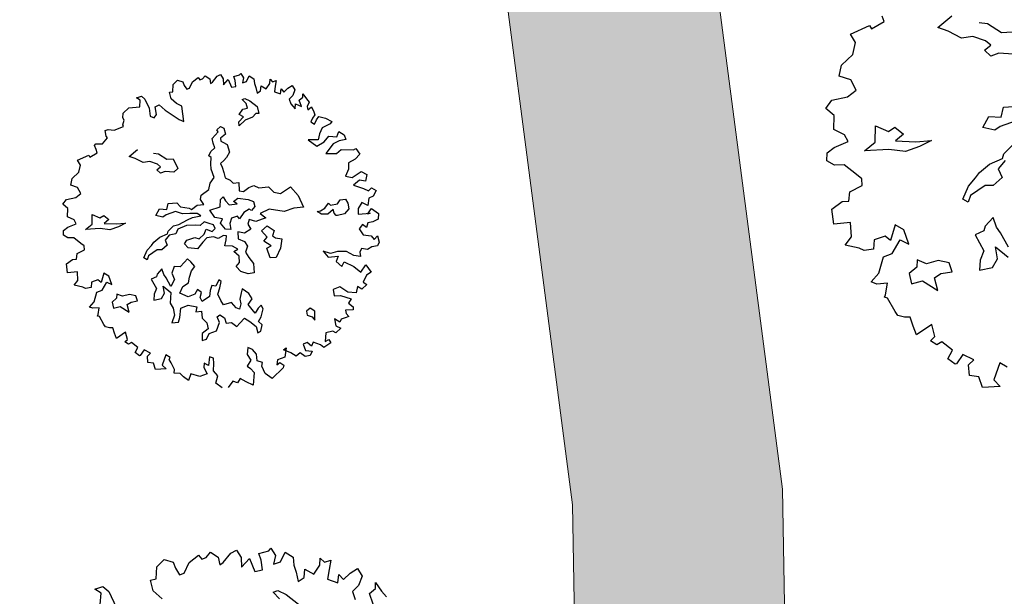
# Model space of a CAD drawing. Units: metres. Extents: x 1667 to 2388, y 291 to 749.
# Drawn here: x 2042 to 2070, y 437 to 453 of the extents above; entities that cross this region are included whole.
import ezdxf

# ---------------------------------------------------------------- set-up
doc = ezdxf.new("R2010")
doc.units = ezdxf.units.M
for name, color, linetype in [('BLUE', 5, 'Continuous'), ('G', 76, 'Continuous'), ('G1', 112, 'Continuous'), ('roads', 9, 'Continuous')]:
    doc.layers.add(name, color=color, linetype=linetype)
doc.layers.add('LINE', color=7, linetype='Continuous', lineweight=20)

# ---------------------------------------------------------------- blocks, each defined once
blk = doc.blocks.new('TREE-2')
at = {"layer": 'G1'}
for p, q in [((6.231, 0.158), (6.412, 0.246)), ((6.412, 0.246), (6.557, 0.143)), ((4.981, 0.143), (5.142, 0.143)), ((5.069, 0.034), (4.981, 0.143)), ((4.981, -0.163), (5.069, 0.034)), ((5.142, 0.143), (5.214, 0.018)), ((5.214, 0.018), (5.251, -0.309)), ((6.142, -0.054), (6.231, 0.158)), ((6.557, 0.143), (6.557, 0.018)), ((6.557, 0.018), (6.593, -0.127)), ((6.682, -0.127), (6.842, 0.034)), ((6.842, 0.034), (7.055, 0.106)), ((7.055, 0.106), (7.091, 0.018)), ((7.091, 0.018), (7.179, 0.018)), ((7.179, 0.018), (7.288, 0.086)), ((7.288, 0.086), (7.397, -0.054)), ((6.018, -0.252), (6.039, -0.039)), ((6.039, -0.039), (6.142, -0.054)), ((6.593, -0.127), (6.682, -0.127)), ((7.397, -0.054), (7.376, -0.2)), ((7.376, -0.2), (7.449, -0.179)), ((7.449, -0.179), (7.646, -0.054)), ((7.646, -0.054), (7.77, -0.039)), ((7.77, -0.039), (7.807, -0.2)), ((6.127, -0.449), (6.018, -0.252)), ((7.807, -0.2), (7.755, -0.376)), ((7.755, -0.376), (7.952, -0.272)), ((7.952, -0.272), (7.967, -0.537)), ((8.149, -0.236), (8.346, -0.252)), ((8.149, -0.376), (8.149, -0.236)), ((8.346, -0.252), (8.398, -0.215)), ((8.398, -0.215), (8.434, -0.376)), ((7.967, -0.537), (8.113, -0.558)), ((8.113, -0.558), (8.149, -0.376)), ((8.434, -0.376), (8.346, -0.521)), ((8.346, -0.521), (8.486, -0.521)), ((8.486, -0.521), (8.631, -0.376)), ((8.631, -0.376), (8.74, -0.521)), ((8.74, -0.521), (8.704, -0.666)), ((8.704, -0.666), (8.704, -0.807)), ((9.17, -0.827), (9.222, -0.703)), ((9.222, -0.703), (9.274, -0.807)), ((8.704, -0.807), (8.683, -0.988)), ((8.813, -0.952), (8.88, -0.807)), ((8.88, -0.807), (9.01, -0.952)), ((9.01, -0.952), (9.17, -0.827)), ((9.274, -0.807), (9.398, -0.807)), ((9.398, -0.807), (9.31, -0.967)), ((2.529, -1.128), (2.923, -1.092)), ((2.923, -1.092), (2.938, -1.164)), ((2.938, -1.164), (3.208, -1.113)), ((3.208, -1.113), (3.208, -1.004)), ((8.166, -1.022), (8.258, -1.022)), ((8.239, -1.18), (8.166, -1.022)), ((8.258, -1.022), (8.382, -1.147)), ((8.683, -0.988), (8.813, -0.952)), ((9.31, -0.967), (9.222, -1.128)), ((9.383, -1.258), (9.456, -1.113)), ((9.456, -1.113), (9.507, -1.237)), ((2.44, -1.507), (2.565, -1.31)), ((2.565, -1.31), (2.529, -1.128)), ((8.382, -1.147), (8.544, -1.397)), ((9.222, -1.128), (9.383, -1.258)), ((9.507, -1.237), (9.668, -1.164)), ((9.668, -1.164), (9.829, -1.128)), ((9.865, -1.289), (9.741, -1.434)), ((9.829, -1.128), (9.865, -1.289)), ((4.139, -1.558), (4.461, -1.433)), ((9.741, -1.434), (9.595, -1.507)), ((10.026, -1.595), (10.062, -1.486)), ((10.062, -1.486), (10.119, -1.683)), ((2.062, -1.813), (2.171, -1.631)), ((2.171, -1.631), (2.44, -1.507)), ((4.3, -1.683), (4.139, -1.558)), ((4.498, -1.896), (4.3, -1.683)), ((9.595, -1.507), (9.595, -1.668)), ((9.886, -1.647), (10.026, -1.595)), ((9.886, -1.865), (9.886, -1.647)), ((10.119, -1.683), (10.171, -1.813)), ((2.243, -1.953), (2.062, -1.813)), ((4.909, -1.72), (5.053, -1.79)), ((5.053, -1.79), (5.251, -2.04)), ((2.28, -2.171), (2.243, -1.953)), ((4.711, -1.933), (4.498, -1.896)), ((4.909, -2.095), (4.711, -1.933)), ((5.251, -2.04), (5.446, -2.095)), ((1.616, -2.311), (1.777, -2.202)), ((1.777, -2.202), (2.083, -2.238)), ((2.083, -2.238), (2.28, -2.171)), ((4.836, -2.256), (4.979, -2.201)), ((4.979, -2.201), (4.909, -2.095)), ((1.725, -2.492), (1.616, -2.311)), ((4.909, -2.399), (4.836, -2.256)), ((5.071, -2.399), (4.909, -2.399)), ((5.321, -2.506), (5.071, -2.399)), ((1.632, -2.741), (1.725, -2.492)), ((1.792, -2.902), (1.632, -2.741)), ((1.813, -3.047), (1.792, -2.902)), ((2.295, -3.222), (2.402, -2.936)), ((2.402, -2.936), (2.6, -3.116)), ((1.31, -3.26), (1.367, -3.115)), ((1.367, -3.115), (1.528, -3.063)), ((1.528, -3.063), (1.813, -3.047)), ((2.6, -3.116), (2.743, -3.079)), ((2.743, -3.079), (2.85, -3.259)), ((1.419, -3.384), (1.31, -3.26)), ((2.046, -3.314), (2.295, -3.222)), ((2.493, -3.439), (2.046, -3.314)), ((2.85, -3.259), (2.67, -3.329)), ((2.67, -3.329), (3.03, -3.472)), ((1.595, -3.441), (1.419, -3.384)), ((1.756, -3.69), (1.595, -3.441)), ((2.78, -3.582), (2.493, -3.439)), ((3.03, -3.472), (3.316, -3.545)), ((3.316, -3.545), (3.066, -3.582)), ((4.321, -3.634), (4.498, -3.472)), ((4.498, -3.472), (4.714, -3.561)), ((4.714, -3.561), (4.821, -3.399)), ((4.821, -3.399), (5.089, -3.472)), ((1.829, -3.799), (1.756, -3.69)), ((3.066, -3.582), (2.78, -3.582)), ((4.516, -3.759), (4.321, -3.634)), ((4.641, -3.722), (4.516, -3.759)), ((4.964, -3.722), (4.641, -3.722)), ((1.528, -3.96), (1.792, -3.924)), ((1.792, -3.924), (1.829, -3.799)), ((1.098, -4.157), (1.331, -4.085)), ((1.331, -4.085), (1.455, -4.121)), ((1.455, -4.121), (1.528, -3.96)), ((1.041, -4.443), (1.098, -4.157)), ((4.483, -4.313), (4.535, -4.24)), ((4.535, -4.24), (4.751, -4.133)), ((1.346, -4.515), (1.041, -4.443)), ((3.694, -4.6), (3.874, -4.493)), ((3.874, -4.493), (3.98, -4.42)), ((3.98, -4.42), (4.212, -4.332)), ((4.212, -4.332), (4.483, -4.313)), ((4.516, -4.365), (4.34, -4.475)), ((4.34, -4.475), (4.355, -4.652)), ((1.274, -4.78), (1.346, -4.515)), ((3.514, -4.795), (3.694, -4.6)), ((4.355, -4.652), (4.142, -4.743)), ((1.113, -4.889), (1.274, -4.78)), ((2.135, -4.837), (1.953, -5.086)), ((2.259, -4.977), (2.135, -4.837)), ((3.587, -4.886), (3.514, -4.795)), ((3.675, -4.78), (3.587, -4.886)), ((3.998, -4.688), (3.675, -4.78)), ((4.142, -4.743), (3.998, -4.688)), ((1.346, -5.034), (1.113, -4.889)), ((1.419, -5.107), (1.346, -5.034)), ((1.668, -4.977), (1.595, -5.138)), ((1.886, -4.977), (1.668, -4.977)), ((1.953, -5.086), (1.886, -4.977)), ((2.259, -5.267), (2.259, -4.977)), ((1.595, -5.138), (1.419, -5.107)), ((1.901, -5.335), (2.135, -5.138)), ((2.135, -5.138), (2.259, -5.267)), ((1.543, -5.604), (1.725, -5.335)), ((1.725, -5.335), (1.901, -5.335)), ((3.746, -5.426), (3.691, -5.496)), ((3.944, -5.319), (3.746, -5.426)), ((3.944, -5.514), (3.944, -5.319)), ((1.346, -5.713), (1.543, -5.604)), ((2.314, -5.606), (2.259, -5.731)), ((2.457, -5.731), (2.314, -5.606)), ((3.691, -5.496), (3.514, -5.514)), ((3.514, -5.514), (3.566, -5.856)), ((3.977, -5.639), (3.944, -5.514)), ((1.435, -5.786), (1.346, -5.713)), ((1.632, -5.838), (1.435, -5.786)), ((2.082, -5.801), (2.064, -5.999)), ((2.259, -5.731), (2.082, -5.801)), ((2.688, -5.749), (2.457, -5.731)), ((2.868, -5.856), (2.688, -5.749)), ((4.032, -5.944), (3.977, -5.639)), ((1.528, -6.035), (1.632, -5.838)), ((2.868, -6.035), (2.868, -5.856)), ((3.566, -5.856), (3.441, -5.999)), ((3.764, -6.087), (3.8, -5.856)), ((3.8, -5.856), (3.962, -6.124)), ((1.492, -6.071), (1.528, -6.035)), ((1.543, -6.108), (1.492, -6.071)), ((1.595, -6.393), (1.543, -6.108)), ((2.064, -5.999), (2.277, -6.017)), ((2.277, -6.017), (2.493, -6.285)), ((2.493, -6.285), (2.512, -6.035)), ((2.512, -6.035), (2.655, -5.999)), ((2.655, -5.999), (2.868, -6.035)), ((3.441, -5.999), (3.371, -6.179)), ((3.371, -6.179), (3.621, -6.212)), ((3.621, -6.212), (3.764, -6.087)), ((1.616, -6.481), (1.595, -6.393)), ((1.725, -6.554), (1.616, -6.481)), ((1.829, -6.59), (1.725, -6.554)), ((1.829, -6.772), (1.829, -6.59)), ((1.829, -6.948), (1.829, -6.772)), ((2.171, -6.86), (1.829, -6.948)), ((2.15, -7.093), (2.171, -6.86)), ((2.046, -7.145), (2.15, -7.093)), ((2.135, -7.254), (2.046, -7.145)), ((2.243, -7.233), (2.135, -7.254)), ((2.383, -7.451), (2.243, -7.233)), ((2.243, -7.575), (2.383, -7.451)), ((2.347, -7.716), (2.243, -7.575)), ((2.544, -7.591), (2.368, -7.716)), ((2.705, -7.752), (2.544, -7.591)), ((2.368, -7.716), (2.347, -7.716)), ((2.529, -8.006), (2.58, -7.809)), ((2.58, -7.809), (2.705, -7.752)), ((2.689, -8.094), (2.529, -8.006)), ((3.156, -7.97), (2.938, -8.239)), ((3.26, -8.094), (3.156, -7.97)), ((2.689, -8.307), (2.689, -8.094)), ((2.938, -8.239), (3.011, -8.4)), ((3.011, -8.4), (2.689, -8.307))]:
    blk.add_line(p, q, dxfattribs=at)
blk = doc.blocks.new('TREE-1')
at = {"layer": 'G'}
for p, q in [((5.265, -1.065), (5.426, -1.065)), ((5.353, -1.174), (5.265, -1.065)), ((5.265, -1.371), (5.353, -1.174)), ((5.426, -1.065), (5.499, -1.19)), ((5.499, -1.19), (5.535, -1.517)), ((6.302, -1.46), (6.323, -1.247)), ((6.323, -1.247), (6.427, -1.262)), ((6.427, -1.262), (6.515, -1.05)), ((6.515, -1.05), (6.696, -0.962)), ((6.696, -0.962), (6.841, -1.065)), ((6.841, -1.065), (6.841, -1.19)), ((6.841, -1.19), (6.878, -1.335)), ((6.966, -1.335), (7.127, -1.174)), ((7.127, -1.174), (7.339, -1.102)), ((7.339, -1.102), (7.376, -1.19)), ((7.376, -1.19), (7.464, -1.19)), ((7.464, -1.19), (7.573, -1.122)), ((7.573, -1.122), (7.681, -1.262)), ((7.681, -1.262), (7.661, -1.408)), ((7.733, -1.387), (7.93, -1.262)), ((7.93, -1.262), (8.055, -1.247)), ((8.055, -1.247), (8.091, -1.408)), ((4.638, -1.532), (4.69, -1.387)), ((4.654, -1.62), (4.638, -1.532)), ((4.69, -1.387), (4.923, -1.283)), ((4.923, -1.283), (5.265, -1.371)), ((5.535, -1.517), (5.478, -1.766)), ((5.696, -1.781), (5.732, -1.532)), ((5.732, -1.532), (5.872, -1.517)), ((5.872, -1.517), (5.996, -1.745)), ((6.411, -1.657), (6.302, -1.46)), ((6.878, -1.335), (6.966, -1.335)), ((7.661, -1.408), (7.733, -1.387)), ((8.091, -1.408), (8.039, -1.584)), ((8.039, -1.584), (8.236, -1.48)), ((8.236, -1.48), (8.252, -1.745)), ((8.433, -1.444), (8.63, -1.46)), ((8.433, -1.584), (8.433, -1.444)), ((8.63, -1.46), (8.682, -1.423)), ((8.682, -1.423), (8.718, -1.584)), ((3.938, -1.911), (3.959, -1.729)), ((3.959, -1.729), (4.068, -1.729)), ((4.068, -1.729), (4.244, -1.817)), ((4.244, -1.817), (4.565, -1.802)), ((4.565, -1.745), (4.654, -1.62)), ((4.565, -1.802), (4.565, -1.745)), ((5.478, -1.766), (5.587, -1.854)), ((5.587, -1.854), (5.696, -1.781)), ((5.996, -1.745), (6.323, -2.175)), ((6.551, -1.802), (6.411, -1.657)), ((6.447, -2.284), (6.551, -1.802)), ((8.252, -1.745), (8.397, -1.766)), ((8.397, -1.766), (8.433, -1.584)), ((8.718, -1.584), (8.63, -1.729)), ((8.63, -1.729), (8.77, -1.729)), ((8.77, -1.729), (8.915, -1.584)), ((8.915, -1.584), (9.024, -1.729)), ((9.024, -1.729), (8.988, -1.875)), ((8.988, -1.875), (8.988, -2.015)), ((3.477, -2.072), (3.528, -2.035)), ((3.492, -2.212), (3.477, -2.072)), ((3.492, -2.321), (3.492, -2.212)), ((3.528, -2.035), (3.544, -2.035)), ((3.544, -2.035), (3.741, -2.103)), ((3.741, -2.103), (3.959, -1.978)), ((3.959, -1.978), (3.938, -1.911)), ((6.323, -2.175), (6.447, -2.284)), ((8.988, -2.015), (8.967, -2.196)), ((8.967, -2.196), (9.097, -2.16)), ((9.097, -2.16), (9.164, -2.015)), ((9.164, -2.015), (9.294, -2.16)), ((9.294, -2.16), (9.455, -2.035)), ((9.455, -2.035), (9.506, -1.911)), ((9.506, -1.911), (9.558, -2.015)), ((9.595, -2.175), (9.506, -2.336)), ((9.558, -2.015), (9.683, -2.015)), ((9.683, -2.015), (9.595, -2.175)), ((2.725, -2.715), (2.849, -2.518)), ((2.813, -2.336), (3.207, -2.3)), ((2.849, -2.518), (2.813, -2.336)), ((3.207, -2.3), (3.222, -2.372)), ((3.222, -2.372), (3.492, -2.321)), ((8.45, -2.23), (8.542, -2.23)), ((8.524, -2.388), (8.45, -2.23)), ((8.524, -2.55), (8.524, -2.388)), ((8.542, -2.23), (8.667, -2.355)), ((8.667, -2.355), (8.828, -2.605)), ((9.506, -2.336), (9.667, -2.466)), ((9.667, -2.466), (9.74, -2.321)), ((9.74, -2.321), (9.792, -2.445)), ((9.792, -2.445), (9.952, -2.372)), ((9.952, -2.372), (10.113, -2.336)), ((10.149, -2.497), (10.025, -2.642)), ((10.113, -2.336), (10.149, -2.497)), ((2.346, -3.021), (2.455, -2.839)), ((2.455, -2.839), (2.725, -2.715)), ((4.423, -2.766), (4.746, -2.641)), ((4.584, -2.891), (4.423, -2.766)), ((7.363, -2.888), (7.506, -2.818)), ((7.506, -2.818), (7.594, -2.906)), ((8.112, -2.873), (8.307, -2.766)), ((8.201, -2.659), (8.362, -2.531)), ((8.307, -2.766), (8.201, -2.659)), ((8.362, -2.531), (8.524, -2.55)), ((8.719, -2.803), (8.575, -2.873)), ((8.81, -2.836), (8.719, -2.803)), ((8.828, -2.605), (8.81, -2.836)), ((10.025, -2.642), (9.88, -2.715)), ((9.88, -2.715), (9.88, -2.876)), ((10.17, -2.855), (10.31, -2.803)), ((10.31, -2.803), (10.346, -2.694)), ((10.346, -2.694), (10.403, -2.891)), ((2.528, -3.161), (2.346, -3.021)), ((2.564, -3.379), (2.528, -3.161)), ((4.782, -3.104), (4.584, -2.891)), ((4.996, -3.141), (4.782, -3.104)), ((5.194, -3.303), (4.996, -3.141)), ((5.194, -2.928), (5.337, -2.998)), ((5.337, -2.998), (5.535, -3.248)), ((7.11, -3.248), (7.128, -3.104)), ((7.128, -3.104), (7.378, -2.961)), ((7.378, -2.961), (7.363, -2.888)), ((7.576, -3.104), (7.378, -3.175)), ((7.594, -2.906), (7.576, -3.104)), ((8.076, -2.998), (8.112, -2.873)), ((8.326, -2.891), (8.076, -2.998)), ((8.575, -2.873), (8.326, -2.891)), ((9.88, -2.876), (9.952, -3.073)), ((9.952, -3.073), (10.025, -2.927)), ((10.025, -2.927), (10.17, -3.073)), ((10.17, -3.073), (10.17, -2.855)), ((10.346, -3.125), (10.331, -3.234)), ((10.455, -3.021), (10.346, -3.125)), ((10.403, -2.891), (10.455, -3.021)), ((1.9, -3.519), (2.061, -3.41)), ((2.061, -3.41), (2.367, -3.446)), ((2.367, -3.446), (2.564, -3.379)), ((5.121, -3.464), (5.264, -3.409)), ((5.194, -3.607), (5.121, -3.464)), ((5.264, -3.409), (5.194, -3.303)), ((5.535, -3.248), (5.73, -3.303)), ((5.73, -3.303), (5.766, -3.644)), ((6.948, -3.479), (7.11, -3.409)), ((7.11, -3.409), (7.11, -3.248)), ((7.378, -3.175), (7.363, -3.266)), ((7.363, -3.266), (7.415, -3.318)), ((7.415, -3.318), (7.521, -3.443)), ((7.521, -3.443), (7.506, -3.696)), ((10.331, -3.234), (10.471, -3.182)), ((10.492, -3.467), (10.383, -3.54)), ((10.471, -3.182), (10.492, -3.358)), ((10.492, -3.358), (10.492, -3.467)), ((2.009, -3.7), (1.9, -3.519)), ((1.916, -3.949), (2.009, -3.7)), ((5.355, -3.607), (5.194, -3.607)), ((5.605, -3.714), (5.355, -3.607)), ((5.766, -3.644), (5.605, -3.714)), ((6.824, -3.854), (6.897, -3.659)), ((6.842, -3.586), (6.948, -3.479)), ((6.897, -3.659), (6.842, -3.586)), ((7.506, -3.696), (7.363, -3.821)), ((10.383, -3.54), (10.295, -3.628)), ((10.295, -3.628), (10.383, -3.737)), ((10.383, -3.737), (10.492, -3.628)), ((10.492, -3.628), (10.6, -3.555)), ((10.6, -3.555), (10.777, -3.68)), ((10.777, -3.68), (10.937, -3.84)), ((2.077, -4.11), (1.916, -3.949)), ((2.097, -4.255), (2.077, -4.11)), ((6.772, -4.016), (6.824, -3.854)), ((6.772, -4.302), (6.772, -4.016)), ((7.253, -3.891), (7.11, -3.946)), ((7.11, -3.946), (7.128, -4.071)), ((7.128, -4.071), (7.128, -4.25)), ((7.363, -3.821), (7.253, -3.891)), ((10.435, -4.095), (10.331, -4.255)), ((10.58, -3.934), (10.435, -4.095)), ((10.865, -3.897), (10.58, -3.934)), ((10.937, -3.84), (10.865, -3.897)), ((1.594, -4.468), (1.651, -4.323)), ((1.651, -4.323), (1.812, -4.271)), ((1.812, -4.271), (2.097, -4.255)), ((2.58, -4.43), (2.686, -4.144)), ((2.686, -4.144), (2.884, -4.324)), ((2.884, -4.324), (3.028, -4.287)), ((3.028, -4.287), (3.134, -4.467)), ((6.592, -4.427), (6.772, -4.302)), ((7.128, -4.25), (7.11, -4.427)), ((10.025, -4.146), (10.222, -4.432)), ((10.331, -4.255), (10.025, -4.146)), ((10.222, -4.432), (10.492, -4.38)), ((10.492, -4.38), (10.689, -4.255)), ((10.689, -4.255), (10.922, -4.359)), ((10.922, -4.359), (11.046, -4.219)), ((11.046, -4.219), (11.171, -4.38)), ((11.171, -4.38), (11.171, -4.541)), ((1.703, -4.592), (1.594, -4.468)), ((1.88, -4.65), (1.703, -4.592)), ((2.04, -4.899), (1.88, -4.65)), ((2.33, -4.522), (2.58, -4.43)), ((2.778, -4.647), (2.33, -4.522)), ((3.064, -4.79), (2.778, -4.647)), ((3.134, -4.467), (2.954, -4.537)), ((2.954, -4.537), (3.314, -4.68)), ((3.314, -4.68), (3.6, -4.753)), ((4.606, -4.842), (4.782, -4.68)), ((4.782, -4.68), (4.999, -4.769)), ((4.999, -4.769), (5.105, -4.607)), ((5.105, -4.607), (5.373, -4.68)), ((5.373, -4.68), (5.447, -4.842)), ((6.126, -4.823), (6.199, -4.698)), ((6.199, -4.698), (6.485, -4.607)), ((6.485, -4.607), (6.592, -4.427)), ((7.11, -4.427), (7.235, -4.555)), ((7.235, -4.555), (7.29, -4.68)), ((7.29, -4.68), (7.469, -4.714)), ((7.469, -4.714), (7.396, -4.967)), ((10.74, -4.541), (10.419, -4.753)), ((10.958, -4.504), (10.74, -4.541)), ((11.171, -4.541), (10.958, -4.504)), ((2.113, -5.007), (2.04, -4.899)), ((2.077, -5.132), (2.113, -5.007)), ((3.35, -4.79), (3.064, -4.79)), ((3.6, -4.753), (3.35, -4.79)), ((4.801, -4.967), (4.606, -4.842)), ((4.926, -4.93), (4.801, -4.967)), ((5.248, -4.93), (4.926, -4.93)), ((5.428, -5.073), (5.248, -4.93)), ((5.447, -4.842), (5.696, -4.967)), ((5.696, -4.967), (5.751, -5.037)), ((5.751, -5.037), (5.964, -4.967)), ((5.964, -4.967), (6.181, -5.018)), ((6.181, -5.018), (6.126, -4.823)), ((6.644, -5.253), (6.732, -5.04)), ((6.732, -5.04), (6.842, -4.985)), ((6.842, -4.985), (6.875, -5.128)), ((7.396, -4.967), (7.521, -5.037)), ((7.521, -5.037), (7.719, -4.967)), ((7.719, -4.967), (7.899, -4.967)), ((7.899, -4.967), (8.024, -5.092)), ((10.419, -4.753), (10.74, -4.862)), ((10.74, -4.862), (10.922, -4.79)), ((10.922, -4.79), (11.295, -4.935)), ((11.295, -4.935), (11.383, -4.914)), ((11.383, -4.914), (11.44, -5.132)), ((1.325, -5.651), (1.382, -5.365)), ((1.382, -5.365), (1.615, -5.293)), ((1.615, -5.293), (1.74, -5.329)), ((1.74, -5.329), (1.812, -5.168)), ((1.812, -5.168), (2.077, -5.132)), ((4.819, -5.448), (5.035, -5.342)), ((5.035, -5.342), (5.212, -5.36)), ((5.212, -5.36), (5.517, -5.305)), ((5.66, -5.143), (5.428, -5.073)), ((5.517, -5.305), (5.696, -5.287)), ((5.876, -5.217), (5.66, -5.143)), ((5.696, -5.287), (5.964, -5.323)), ((5.964, -5.323), (5.876, -5.217)), ((6.303, -5.253), (6.644, -5.253)), ((6.376, -5.524), (6.303, -5.253)), ((6.875, -5.128), (6.948, -5.29)), ((6.948, -5.29), (7.198, -5.345)), ((7.11, -5.238), (7.271, -5.183)), ((7.198, -5.345), (7.11, -5.238)), ((7.271, -5.183), (7.573, -5.326)), ((7.573, -5.326), (7.716, -5.451)), ((8.024, -5.092), (8.329, -5.162)), ((8.329, -5.162), (8.435, -5.378)), ((11.01, -5.272), (10.937, -5.469)), ((11.243, -5.236), (11.01, -5.272)), ((11.44, -5.132), (11.243, -5.236)), ((1.631, -5.723), (1.325, -5.651)), ((4.158, -5.701), (4.264, -5.628)), ((4.264, -5.628), (4.496, -5.54)), ((4.496, -5.54), (4.767, -5.521)), ((4.801, -5.573), (4.624, -5.683)), ((4.624, -5.683), (4.639, -5.86)), ((4.767, -5.521), (4.819, -5.448)), ((5.017, -5.61), (4.801, -5.573)), ((5.124, -5.485), (5.017, -5.61)), ((5.428, -5.467), (5.124, -5.485)), ((5.715, -5.558), (5.428, -5.467)), ((5.84, -5.61), (5.715, -5.558)), ((6.001, -5.54), (5.84, -5.61)), ((6.144, -5.646), (6.001, -5.54)), ((6.251, -5.735), (6.144, -5.646)), ((6.589, -5.649), (6.376, -5.524)), ((6.482, -5.756), (6.589, -5.649)), ((7.305, -5.683), (7.11, -5.826)), ((7.503, -5.631), (7.305, -5.683)), ((7.558, -5.701), (7.503, -5.631)), ((7.701, -5.613), (7.558, -5.701)), ((7.716, -5.451), (7.701, -5.613)), ((8.435, -5.378), (8.615, -5.485)), ((8.615, -5.485), (8.99, -5.396)), ((8.99, -5.396), (9.133, -5.735)), ((10.937, -5.469), (10.777, -5.651)), ((10.777, -5.651), (10.958, -5.76)), ((10.958, -5.76), (11.295, -5.666)), ((11.295, -5.666), (11.44, -5.827)), ((1.397, -6.097), (1.558, -5.988)), ((1.558, -5.988), (1.631, -5.723)), ((3.798, -6.003), (3.978, -5.808)), ((3.871, -6.094), (3.798, -6.003)), ((3.96, -5.988), (3.871, -6.094)), ((4.283, -5.896), (3.96, -5.988)), ((3.978, -5.808), (4.158, -5.701)), ((4.426, -5.951), (4.283, -5.896)), ((4.639, -5.86), (4.426, -5.951)), ((5.178, -6.003), (5.285, -5.915)), ((5.248, -6.164), (5.178, -6.003)), ((5.285, -5.915), (5.553, -5.915)), ((5.553, -5.915), (5.678, -6.003)), ((5.678, -6.003), (5.876, -5.915)), ((5.876, -5.915), (5.983, -5.79)), ((5.983, -5.79), (6.144, -5.915)), ((6.144, -5.915), (6.269, -5.86)), ((6.269, -5.86), (6.251, -5.735)), ((6.571, -5.988), (6.482, -5.756)), ((6.732, -6.061), (6.571, -5.988)), ((6.769, -5.863), (6.732, -6.061)), ((6.875, -5.719), (6.769, -5.863)), ((7.073, -5.719), (6.875, -5.719)), ((7.11, -5.826), (7.073, -5.719)), ((7.396, -5.951), (7.308, -6.076)), ((7.576, -6.076), (7.396, -5.951)), ((8.112, -5.844), (7.792, -5.878)), ((7.792, -5.878), (7.917, -6.076)), ((8.542, -6.076), (8.112, -5.844)), ((9.133, -5.735), (9.169, -6.149)), ((11.155, -5.92), (10.922, -6.009)), ((11.332, -6.009), (11.155, -5.92)), ((11.44, -5.827), (11.332, -6.009)), ((1.631, -6.242), (1.397, -6.097)), ((1.703, -6.315), (1.631, -6.242)), ((1.88, -6.346), (1.703, -6.315)), ((1.952, -6.185), (1.88, -6.346)), ((2.17, -6.185), (1.952, -6.185)), ((2.237, -6.294), (2.17, -6.185)), ((2.419, -6.045), (2.237, -6.294)), ((2.543, -6.185), (2.419, -6.045)), ((2.543, -6.475), (2.543, -6.185)), ((5.517, -6.292), (5.248, -6.164)), ((5.751, -6.149), (5.517, -6.292)), ((5.913, -6.058), (5.751, -6.149)), ((6.126, -6.094), (5.913, -6.058)), ((6.251, -6.201), (6.126, -6.094)), ((6.449, -6.164), (6.251, -6.201)), ((6.537, -6.201), (6.449, -6.164)), ((6.485, -6.326), (6.537, -6.201)), ((6.915, -6.201), (6.86, -6.417)), ((7.11, -6.308), (6.915, -6.201)), ((7.345, -6.256), (7.11, -6.308)), ((7.308, -6.076), (7.345, -6.256)), ((7.917, -6.076), (7.576, -6.076)), ((8.865, -6.076), (8.542, -6.076)), ((9.169, -6.149), (8.865, -6.076)), ((9.812, -6.402), (9.974, -6.292)), ((9.974, -6.292), (10.01, -6.366)), ((10.242, -6.402), (10.367, -6.311)), ((10.367, -6.311), (10.528, -6.347)), ((10.922, -6.009), (11.186, -6.206)), ((11.186, -6.206), (11.316, -6.33)), ((11.316, -6.33), (11.44, -6.278)), ((11.44, -6.278), (11.549, -6.403)), ((1.828, -6.812), (2.009, -6.543)), ((2.009, -6.543), (2.186, -6.543)), ((2.186, -6.543), (2.419, -6.346)), ((2.419, -6.346), (2.543, -6.475)), ((4.03, -6.634), (3.975, -6.704)), ((4.228, -6.527), (4.03, -6.634)), ((4.228, -6.722), (4.228, -6.527)), ((4.621, -6.579), (4.478, -6.759)), ((4.801, -6.652), (4.621, -6.579)), ((4.977, -6.561), (4.801, -6.652)), ((5.105, -6.491), (4.977, -6.561)), ((5.175, -6.616), (5.105, -6.491)), ((5.248, -6.795), (5.175, -6.616)), ((6.376, -6.488), (6.485, -6.326)), ((6.61, -6.579), (6.376, -6.488)), ((6.735, -6.722), (6.61, -6.579)), ((6.86, -6.417), (7.022, -6.561)), ((7.022, -6.561), (7.058, -6.737)), ((7.646, -6.417), (7.878, -6.329)), ((7.753, -6.67), (7.646, -6.417)), ((7.878, -6.329), (8.039, -6.545)), ((8.039, -6.545), (7.933, -6.689)), ((9.651, -6.545), (9.544, -6.417)), ((9.544, -6.417), (9.651, -6.436)), ((9.651, -6.436), (9.812, -6.402)), ((9.831, -6.616), (9.651, -6.545)), ((10.044, -6.527), (9.831, -6.616)), ((10.01, -6.366), (10.242, -6.402)), ((10.044, -6.652), (10.044, -6.527)), ((10.528, -6.347), (10.565, -6.491)), ((10.565, -6.491), (10.528, -6.67)), ((10.989, -6.615), (10.813, -6.761)), ((11.135, -6.776), (10.989, -6.615)), ((11.243, -6.564), (11.135, -6.776)), ((11.404, -6.543), (11.243, -6.564)), ((11.549, -6.403), (11.404, -6.543)), ((1.631, -6.921), (1.828, -6.812)), ((1.719, -6.994), (1.631, -6.921)), ((2.543, -6.939), (2.366, -7.009)), ((2.598, -6.814), (2.543, -6.939)), ((2.741, -6.939), (2.598, -6.814)), ((2.973, -6.957), (2.741, -6.939)), ((3.975, -6.704), (3.798, -6.722)), ((3.798, -6.722), (3.85, -7.064)), ((4.261, -6.847), (4.228, -6.722)), ((4.316, -7.152), (4.261, -6.847)), ((4.478, -6.759), (4.496, -6.975)), ((4.977, -7.064), (5.105, -6.902)), ((5.105, -6.902), (5.248, -6.795)), ((6.592, -6.756), (6.735, -6.722)), ((6.699, -6.954), (6.592, -6.756)), ((6.644, -7.152), (6.699, -6.954)), ((7.058, -6.737), (6.933, -6.899)), ((6.933, -6.899), (6.985, -7.097)), ((7.61, -6.759), (7.753, -6.67)), ((7.789, -6.975), (7.61, -6.759)), ((7.933, -6.689), (8.003, -6.777)), ((8.003, -6.777), (8.182, -6.884)), ((8.182, -6.884), (8.039, -7.152)), ((10.08, -6.74), (10.044, -6.652)), ((10.117, -6.759), (10.08, -6.74)), ((10.348, -6.777), (10.117, -6.759)), ((10.528, -6.67), (10.348, -6.777)), ((10.813, -6.761), (10.761, -6.937)), ((10.761, -6.937), (11.135, -7.03)), ((11.046, -7.03), (11.223, -6.901)), ((11.223, -6.901), (11.383, -7.134)), ((1.916, -7.046), (1.719, -6.994)), ((1.776, -7.279), (1.812, -7.243)), ((1.812, -7.243), (1.916, -7.046)), ((2.366, -7.009), (2.348, -7.207)), ((2.348, -7.207), (2.561, -7.225)), ((2.561, -7.225), (2.778, -7.493)), ((2.778, -7.493), (2.796, -7.243)), ((2.796, -7.243), (2.939, -7.207)), ((2.939, -7.207), (3.152, -7.243)), ((3.152, -7.064), (2.973, -6.957)), ((3.152, -7.243), (3.152, -7.064)), ((3.725, -7.207), (3.655, -7.387)), ((3.85, -7.064), (3.725, -7.207)), ((4.048, -7.295), (4.085, -7.064)), ((4.085, -7.064), (4.246, -7.332)), ((4.496, -6.975), (4.316, -7.152)), ((4.676, -7.277), (4.889, -7.225)), ((4.889, -7.225), (4.977, -7.064)), ((6.501, -7.24), (6.644, -7.152)), ((6.592, -7.438), (6.501, -7.24)), ((6.985, -7.097), (7.058, -7.329)), ((7.628, -7.009), (7.789, -6.975)), ((7.628, -7.332), (7.628, -7.009)), ((8.039, -7.152), (7.808, -7.387)), ((11.135, -7.03), (11.046, -7.03)), ((11.383, -7.134), (11.316, -7.295)), ((1.828, -7.316), (1.776, -7.279)), ((1.88, -7.601), (1.828, -7.316)), ((3.655, -7.387), (3.905, -7.42)), ((3.905, -7.42), (4.048, -7.295)), ((4.246, -7.332), (4.118, -7.655)), ((4.514, -7.457), (4.676, -7.277)), ((4.728, -7.655), (4.514, -7.457)), ((5.087, -7.53), (4.962, -7.637)), ((5.175, -7.655), (5.087, -7.53)), ((5.568, -7.563), (5.462, -7.691)), ((5.678, -7.618), (5.568, -7.563)), ((5.836, -7.457), (5.678, -7.618)), ((5.785, -7.707), (5.891, -7.53)), ((5.891, -7.53), (5.836, -7.457)), ((6.787, -7.582), (6.592, -7.438)), ((6.985, -7.615), (6.787, -7.582)), ((7.058, -7.329), (6.985, -7.615)), ((7.808, -7.387), (7.628, -7.332)), ((10.777, -7.295), (10.632, -7.388)), ((10.632, -7.388), (10.689, -7.616)), ((10.865, -7.425), (10.777, -7.295)), ((10.958, -7.295), (10.865, -7.425)), ((11.119, -7.316), (10.958, -7.295)), ((11.316, -7.295), (11.119, -7.316)), ((1.9, -7.689), (1.88, -7.601)), ((2.009, -7.762), (1.9, -7.689)), ((2.113, -7.798), (2.009, -7.762)), ((2.113, -7.98), (2.113, -7.798)), ((4.118, -7.655), (4.155, -7.835)), ((4.155, -7.835), (4.118, -8.066)), ((4.389, -7.923), (4.639, -7.905)), ((4.639, -7.905), (4.889, -8.048)), ((4.962, -7.637), (4.728, -7.655)), ((5.087, -7.798), (5.175, -7.655)), ((5.105, -7.941), (5.087, -7.798)), ((5.373, -7.868), (5.105, -7.941)), ((5.462, -7.691), (5.373, -7.868)), ((5.66, -7.886), (5.785, -7.707)), ((5.678, -8.103), (5.66, -7.886)), ((9.309, -7.689), (9.398, -7.922)), ((9.506, -7.834), (9.309, -7.689)), ((9.74, -7.85), (9.506, -7.834)), ((10.009, -7.943), (9.74, -7.85)), ((10.689, -7.616), (10.922, -7.725)), ((10.922, -7.725), (10.974, -7.871)), ((10.974, -7.871), (11.119, -7.798)), ((11.119, -7.798), (11.098, -8.011)), ((2.113, -8.156), (2.113, -7.98)), ((2.455, -8.068), (2.113, -8.156)), ((2.434, -8.301), (2.455, -8.068)), ((4.118, -8.066), (3.96, -8.264)), ((4.173, -8.316), (4.261, -8.191)), ((4.261, -8.191), (4.389, -7.923)), ((4.889, -8.048), (4.801, -8.191)), ((4.801, -8.191), (4.977, -8.228)), ((5.712, -8.264), (5.678, -8.103)), ((6.376, -8.085), (6.266, -8.264)), ((6.446, -7.978), (6.376, -8.085)), ((6.607, -8.191), (6.446, -7.978)), ((6.644, -8.389), (6.607, -8.191)), ((9.398, -7.922), (9.704, -7.995)), ((9.704, -7.995), (9.595, -8.14)), ((9.595, -8.14), (9.704, -8.353)), ((10.186, -8.14), (10.009, -7.943)), ((10.383, -8.244), (10.186, -8.14)), ((10.403, -8.104), (10.383, -8.244)), ((10.492, -8.011), (10.403, -8.104)), ((10.668, -8.104), (10.492, -8.011)), ((10.829, -8.068), (10.668, -8.104)), ((11.01, -8.104), (10.829, -8.068)), ((11.098, -8.011), (11.01, -8.104)), ((2.331, -8.353), (2.434, -8.301)), ((2.419, -8.462), (2.331, -8.353)), ((2.528, -8.441), (2.419, -8.462)), ((2.668, -8.659), (2.528, -8.441)), ((3.96, -8.264), (4.173, -8.316)), ((4.977, -8.228), (4.926, -8.441)), ((4.926, -8.441), (5.014, -8.639)), ((5.392, -8.566), (5.498, -8.533)), ((5.498, -8.533), (5.605, -8.676)), ((5.98, -8.28), (5.712, -8.264)), ((6.071, -8.496), (5.98, -8.28)), ((6.159, -8.566), (6.071, -8.496)), ((6.251, -8.423), (6.159, -8.566)), ((6.266, -8.264), (6.251, -8.423)), ((6.464, -8.514), (6.644, -8.389)), ((6.537, -8.709), (6.464, -8.514)), ((9.704, -8.353), (9.828, -8.229)), ((9.828, -8.229), (10.077, -8.477)), ((10.077, -8.477), (10.222, -8.726)), ((2.528, -8.784), (2.668, -8.659)), ((2.631, -8.924), (2.528, -8.784)), ((2.828, -8.799), (2.652, -8.924)), ((2.989, -8.96), (2.828, -8.799)), ((4.996, -8.837), (4.764, -8.907)), ((5.014, -8.639), (4.996, -8.837)), ((5.23, -8.981), (5.407, -8.764)), ((5.407, -8.764), (5.392, -8.566)), ((5.605, -8.676), (5.605, -8.853)), ((5.605, -8.853), (5.766, -8.889)), ((6.589, -8.853), (6.537, -8.709)), ((6.732, -8.728), (6.589, -8.853)), ((6.857, -8.676), (6.732, -8.728)), ((6.732, -9.032), (6.875, -8.801)), ((6.875, -8.801), (6.857, -8.676)), ((10.222, -8.726), (10.455, -8.55)), ((10.543, -8.835), (10.367, -8.872)), ((10.455, -8.55), (10.543, -8.835)), ((2.652, -8.924), (2.631, -8.924)), ((2.813, -9.214), (2.865, -9.017)), ((2.865, -9.017), (2.989, -8.96)), ((4.764, -8.907), (4.691, -9.124)), ((4.691, -9.124), (4.834, -9.124)), ((4.834, -9.124), (4.977, -8.981)), ((4.977, -8.981), (5.23, -8.981)), ((5.766, -8.889), (5.891, -9.069)), ((5.891, -9.069), (6.016, -8.996)), ((6.016, -8.996), (6.214, -8.889)), ((6.214, -8.889), (6.339, -9.051)), ((6.339, -9.051), (6.482, -9.267)), ((6.607, -9.139), (6.732, -9.032)), ((6.68, -9.282), (6.607, -9.139)), ((9.201, -8.96), (9.164, -9.157)), ((9.164, -9.157), (9.361, -9.214)), ((9.434, -8.944), (9.201, -8.96)), ((9.615, -9.193), (9.434, -8.944)), ((9.973, -9.121), (9.864, -9.302)), ((10.077, -9.25), (9.973, -9.121)), ((10.274, -9.157), (10.077, -9.25)), ((10.367, -8.872), (10.186, -9.053)), ((10.186, -9.053), (10.274, -9.157)), ((2.974, -9.302), (2.813, -9.214)), ((2.974, -9.515), (2.974, -9.302)), ((3.44, -9.178), (3.222, -9.447)), ((3.222, -9.447), (3.295, -9.608)), ((3.544, -9.302), (3.44, -9.178)), ((3.492, -9.354), (3.544, -9.302)), ((3.513, -9.479), (3.492, -9.354)), ((3.544, -9.712), (3.513, -9.479)), ((6.482, -9.267), (6.464, -9.48)), ((6.464, -9.48), (6.571, -9.462)), ((6.571, -9.462), (6.68, -9.282)), ((8.164, -9.337), (8.146, -9.462)), ((8.146, -9.462), (8.274, -9.569)), ((8.307, -9.282), (8.164, -9.337)), ((8.417, -9.426), (8.307, -9.282)), ((8.326, -9.697), (8.417, -9.426)), ((9.361, -9.214), (9.652, -9.427)), ((9.652, -9.427), (9.522, -9.536)), ((9.864, -9.302), (9.615, -9.193)), ((3.295, -9.608), (2.974, -9.515)), ((3.492, -9.821), (3.544, -9.712)), ((4.747, -9.696), (4.622, -9.945)), ((4.851, -9.785), (4.747, -9.696)), ((4.799, -9.945), (4.851, -9.785)), ((8.274, -9.569), (8.326, -9.697)), ((9.361, -9.712), (9.346, -9.821)), ((9.595, -9.785), (9.361, -9.712)), ((9.522, -9.536), (9.631, -9.696)), ((9.631, -9.696), (9.595, -9.785)), ((3.674, -9.894), (3.492, -9.821)), ((3.741, -10.034), (3.674, -9.894)), ((3.85, -10.194), (3.741, -10.034)), ((3.995, -10.018), (3.85, -10.194)), ((4.244, -10.194), (3.995, -10.018)), ((4.514, -9.836), (4.456, -9.966)), ((4.456, -9.966), (4.493, -10.194)), ((4.622, -9.945), (4.514, -9.836)), ((4.711, -10.163), (4.799, -9.945)), ((5.996, -9.821), (5.908, -10.018)), ((5.908, -10.018), (5.96, -10.231)), ((6.126, -9.93), (5.996, -9.821)), ((6.193, -10.106), (6.126, -9.93)), ((6.142, -10.324), (6.193, -10.106)), ((8.936, -9.857), (8.9, -10.091)), ((8.9, -10.091), (9.024, -10.215)), ((9.061, -10.018), (8.936, -9.857)), ((9.128, -9.945), (9.061, -10.018)), ((9.273, -9.945), (9.128, -9.945)), ((9.398, -9.945), (9.273, -9.945)), ((9.346, -9.821), (9.398, -9.945)), ((4.493, -10.194), (4.244, -10.194)), ((4.654, -10.557), (4.799, -10.36)), ((4.799, -10.36), (4.711, -10.163)), ((5.96, -10.231), (5.784, -10.376)), ((5.784, -10.376), (5.856, -10.485)), ((6.287, -10.428), (6.142, -10.324)), ((6.23, -10.537), (6.287, -10.428)), ((7.163, -10.231), (7.018, -10.5)), ((7.054, -10.267), (7.163, -10.231)), ((7.251, -10.428), (7.054, -10.267)), ((7.376, -10.589), (7.251, -10.428)), ((7.858, -10.288), (7.718, -10.303)), ((7.718, -10.303), (7.718, -10.521)), ((7.951, -10.449), (7.858, -10.288)), ((8.039, -10.34), (7.951, -10.449)), ((8.236, -10.5), (8.039, -10.34)), ((8.521, -10.194), (8.412, -10.449)), ((8.412, -10.449), (8.542, -10.428)), ((8.755, -10.215), (8.521, -10.194)), ((8.542, -10.428), (8.573, -10.557)), ((8.827, -10.303), (8.755, -10.215)), ((9.024, -10.215), (8.827, -10.303)), ((4.799, -10.77), (4.654, -10.557)), ((5.193, -10.682), (4.98, -10.822)), ((5.317, -10.786), (5.193, -10.682)), ((5.442, -10.682), (5.317, -10.786)), ((5.587, -10.843), (5.442, -10.682)), ((5.929, -10.646), (5.763, -11.019)), ((5.856, -10.485), (5.929, -10.646)), ((6.25, -10.786), (6.23, -10.537)), ((6.769, -10.5), (6.696, -10.646)), ((6.696, -10.646), (6.821, -10.609)), ((7.018, -10.5), (6.769, -10.5)), ((6.821, -10.609), (6.909, -10.734)), ((6.909, -10.734), (6.857, -10.806)), ((7.536, -10.537), (7.376, -10.589)), ((7.645, -10.698), (7.536, -10.537)), ((7.806, -10.718), (7.645, -10.698)), ((7.718, -10.521), (7.915, -10.609)), ((7.915, -10.609), (7.806, -10.718)), ((8.309, -10.625), (8.236, -10.5)), ((8.573, -10.557), (8.309, -10.625)), ((5.763, -11.019), (5.587, -10.843)), ((6.411, -11.019), (6.25, -10.786)), ((6.857, -10.806), (6.411, -11.019))]:
    blk.add_line(p, q, dxfattribs=at)

msp = doc.modelspace()

# ---------------------------------------------------------------- hatches: boundary and pattern name
at = {"layer": 'roads'}
h = msp.add_hatch(color=9, dxfattribs=at)
h.paths.add_polyline_path([(2060.472, 464.189), (2059.929, 468.434), (2053.999, 467.503), (2054.522, 463.42), (2056.997, 444.453), (2063.016, 444.705)])
h.paths.add_polyline_path([(2063.629, 440.005), (2063.016, 444.705), (2056.997, 444.453), (2057.636, 439.564), (2058.005, 417.991), (2064.006, 417.991)])

# ---------------------------------------------------------------- linework, layer by layer
at = {"layer": 'LINE'}
for points in [[(2050.792, 511.717), (2054.369, 496.996), (2058.157, 482.275), (2060.472, 464.189), (2063.629, 440.005), (2064.05, 415.4), (2064.05, 404.464), (2064.304, 392.276)], [(2046.003, 506.013), (2048.548, 495.54), (2052.253, 481.142), (2054.522, 463.42), (2057.636, 439.564), (2058.05, 415.348), (2058.05, 404.401), (2058.305, 392.151)]]:
    msp.add_lwpolyline(points, dxfattribs=at)

# ---------------------------------------------------------------- block references
at = {"layer": 'BLUE', "xscale": 0.8885278618018229, "yscale": 0.8885278618016628, "zscale": 0.8885278618018783, "rotation": 19.17306922766036}
msp.add_blockref('TREE-1', (2040.467, 450.54), dxfattribs=at)
at = {"layer": 'G1', "xscale": 1.500000000000143, "yscale": 1.5, "zscale": 1.5, "rotation": 19.17306922766346}
for p in [(2061.432, 453.354), (2037.021, 434.493)]:
    msp.add_blockref('TREE-2', p, dxfattribs=at)

doc.saveas('drawing.dxf')
